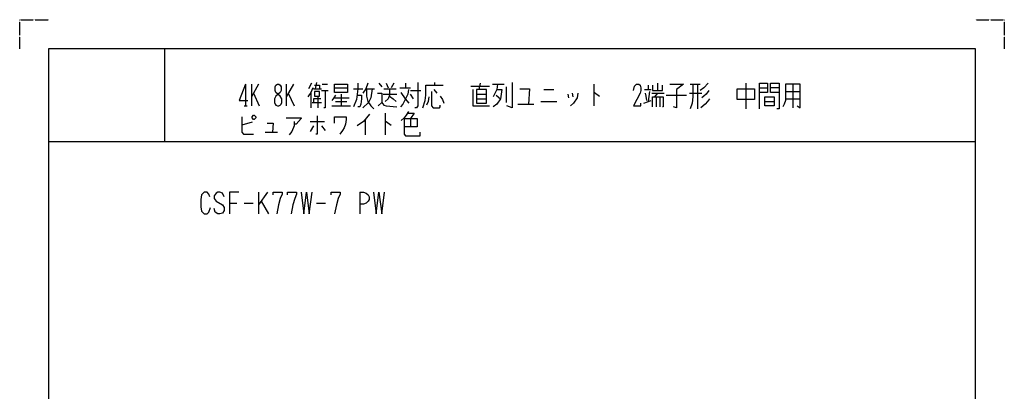
# Model space of a CAD drawing. Extents: x 0 to 340, y 0 to 360.
# Drawn here: x 0 to 340, y 232 to 360 of the extents above; entities that cross this region are included whole.
import ezdxf

# ---------------------------------------------------------------- set-up
doc = ezdxf.new("R2010")
doc.units = 0
doc.linetypes.add('DOT2', pattern=[0.125, 0, -0.125])
doc.layers.add('1', color=7, linetype='CONTINUOUS')

msp = doc.modelspace()

# ---------------------------------------------------------------- linework, layer by layer
at = {"layer": '1', "color": 5, "linetype": 'CONTINUOUS'}
for p, q in [((50, 350), (50, 318)), ((50, 350), (50, 318)), ((78, 337.75), (78, 330.25)), ((80, 337.75), (80, 330.25)), ((82.5, 337.75), (80, 333.375)), ((92, 337.75), (92, 330.25)), ((94.5, 337.75), (92, 333.375)), ((100.75, 338.0625), (99.75, 336.1875)), ((102.5, 338.375), (102, 336.1875)), ((104.5, 337.75), (106.25, 337.75)), ((124, 338.0625), (125, 336.8125)), ((126.5, 338.0625), (127.25, 336.5)), ((129.25, 338.0625), (128.25, 336.5)), ((133.25, 338.0625), (133.25, 336.5)), ((143.25, 338.375), (143.25, 337.4375)), ((155.75, 337.125), (162.25, 337.125)), ((159, 338.0625), (158.5, 335.875)), ((163.25, 337.75), (167.25, 337.75)), ((168, 336.8125), (168, 331.5)), ((198.25, 337.75), (198.25, 330.25)), ((217, 337.4375), (217, 335.875)), ((220.25, 338.0625), (220.25, 335.5625)), ((231.5, 337.75), (235, 337.75)), ((234, 337.75), (234, 329.3125)), ((250.75, 338.0625), (250.75, 329.3125)), ((267, 337.75), (267, 329.625)), ((80.75, 334.625), (82.75, 330.25)), ((92.75, 334.625), (94.75, 330.25)), ((100.5, 334.9375), (100.5, 329.625)), ((101.5, 336.1875), (104.25, 336.1875)), ((103, 333.375), (103, 329.625)), ((104.25, 335.5625), (106.5, 335.5625)), ((108.75, 336.5), (113.25, 336.5)), ((111, 334.3125), (111, 330.25)), ((115.25, 336.1875), (118.5, 336.1875)), ((119.5, 336.1875), (122.5, 336.1875)), ((125.5, 334.3125), (130.25, 334.3125)), ((125.75, 336.1875), (130, 336.1875)), ((131.25, 336.5), (135, 336.5)), ((135, 335.5625), (138.5, 335.5625)), ((136, 332.75), (135, 334.3125)), ((143, 335.875), (144, 334.625)), ((157.75, 334.3125), (161.25, 334.3125)), ((164.5, 334), (166, 332.75)), ((181, 335.875), (184.5, 335.875)), ((189.25, 334.3125), (189.5, 333.0625)), ((190.75, 334.625), (191, 333.375)), ((215.75, 335.875), (218, 335.875)), ((217.5, 335.25), (217, 331.8125)), ((218.25, 334.625), (222.5, 334.625)), ((220.25, 334.625), (219.25, 333.375)), ((219.75, 333.375), (219.75, 329.9375)), ((221, 333.375), (221, 329.9375)), ((223.25, 334), (230.25, 334)), ((231.25, 334.625), (235.5, 334.625)), ((255.5, 336.5), (258.25, 336.5)), ((262.25, 336.5), (259.25, 336.5)), ((264.5, 335.25), (269.5, 335.25)), ((77.5, 330.25), (78.5, 330.25)), ((101, 331.5), (104.25, 331.5)), ((107.75, 330.25), (114.25, 330.25)), ((108.5, 333.0625), (113.75, 333.0625)), ((109, 331.8125), (113, 331.8125)), ((157.75, 332.75), (161.25, 332.75)), ((172, 330.875), (177.5, 330.875)), ((180, 331.8125), (185.5, 331.8125)), ((215.5, 331.1875), (218, 332.125)), ((257.25, 331.8125), (260.5, 331.8125)), ((264.5, 332.75), (269.5, 332.75)), ((126.25, 327.75), (126.25, 320.25)), ((80.25, 324.625), (76.75, 323.6875)), ((100.25, 324.9375), (105.25, 324.9375)), ((101.5, 323.375), (100.25, 321.5)), ((104.25, 323.375), (105.5, 321.8125)), ((119.25, 325.5625), (119.25, 320.25)), ((135, 325.875), (135, 323.0625)), ((84.75, 321.1875), (89, 321.1875)), ((10, 318), (330, 318)), ((10, 318), (330, 318)), ((82.5, 300.5), (82.5, 293)), ((85.625, 300.5), (82.5, 296.125)), ((117.5, 300.5), (117.5, 293)), ((72.5, 296.75), (75, 296.75)), ((77.5, 296.75), (80.625, 296.75)), ((83.4375, 297.375), (85.9375, 293)), ((102.5, 296.75), (105.625, 296.75))]:
    msp.add_line(p, q, dxfattribs=at)
at = {"layer": '1', "color": 5, "linetype": 'DOT2'}
for points in [[(0, 350), (0, 360), (10, 360)], [(330, 360), (340, 360), (340, 350)]]:
    msp.add_lwpolyline(points, dxfattribs=at)
at = {"layer": '1', "color": 5, "linetype": 'CONTINUOUS'}
for points in [[(330, 350), (10, 350), (10, 10), (330, 10)], [(89, 337.75), (89.5, 337.75), (90, 337.4375), (90.25, 336.8125), (90.25, 335.5625), (90, 334.9375), (88.5, 333.6875), (88, 332.75), (88, 331.5), (88.25, 330.875), (88.5, 330.5625), (89, 330.25), (89.5, 330.25), (90, 330.5625), (90.25, 330.875), (90.5, 331.5), (90.5, 332.75), (90, 333.6875), (88.5, 334.9375), (88.25, 335.5625), (88.25, 336.8125), (88.5, 337.4375), (89, 337.75)], [(108.75, 337.75), (113.25, 337.75), (113.25, 334.9375), (108.75, 334.9375), (108.75, 337.75)], [(101.75, 335.25), (101.75, 333.6875), (103.5, 333.6875), (103.5, 335.25), (101.75, 335.25)], [(157.75, 335.875), (157.75, 331.1875), (161.25, 331.1875), (161.25, 335.875), (157.75, 335.875)], [(247.75, 336.1875), (253.75, 336.1875), (253.75, 332.4375), (247.75, 332.4375), (247.75, 336.1875)], [(257.25, 333.375), (260.5, 333.375), (260.5, 330.25), (257.25, 330.25), (257.25, 333.375)], [(80.25, 326.5), (80.75, 327.125), (81, 327.125), (81.5, 326.5), (81.5, 326.1875), (81, 325.5625), (80.75, 325.5625), (80.25, 326.1875), (80.25, 326.5)]]:
    msp.add_lwpolyline(points, close=True, dxfattribs=at)
for points in [[(78, 337.75), (75.75, 332.125), (78.75, 332.125)], [(101.75, 337.4375), (103.5, 337.4375), (103.5, 336.1875)], [(116.75, 338.0625), (116.75, 336.1875), (116.25, 332.4375), (115.25, 329.9375)], [(120.25, 338.0625), (119.5, 336.1875), (118.5, 334.625)], [(137.5, 338.375), (137.5, 330.25), (137, 329.625), (136.5, 329.625)], [(139.25, 329.625), (140, 332.125), (140.25, 334), (140.25, 337.4375), (146.25, 337.4375)], [(165, 337.75), (164.75, 335.875), (163.5, 333.375)], [(170, 338.375), (170, 329.625), (168.25, 330.25)], [(212, 335.5625), (212.25, 337.125), (213, 337.75), (213.75, 337.75), (214.25, 337.4375), (214.5, 336.5), (214.5, 335.5625), (214.25, 334.625), (212, 330.25), (214.5, 330.25), (214.5, 331.1875)], [(218.5, 337.4375), (218.5, 335.5625), (222, 335.5625), (222, 337.4375)], [(224.5, 337.75), (229.25, 337.75), (226.75, 335.875), (226.75, 329.625), (225.75, 329.9375)], [(232.5, 337.75), (232.5, 333.375), (232.25, 331.1875), (231.5, 329.3125)], [(237.75, 338.0625), (236.25, 336.5), (235, 335.5625)], [(255.5, 329.3125), (255.5, 338.0625), (258.25, 338.0625), (258.25, 334.9375), (255.5, 334.9375)], [(262.25, 334.9375), (259.25, 334.9375), (259.25, 338.0625), (262.25, 338.0625), (262.25, 329.3125), (261.5, 329.3125)], [(264.5, 337.75), (264.5, 332.125), (264, 330.875), (263.5, 329.9375)], [(268.5, 330.25), (269.5, 329.625), (269.5, 337.75), (264.5, 337.75)], [(101.25, 336.5), (100.5, 334.9375), (99.5, 333.375)], [(105.5, 335.5625), (105.5, 329.625), (105, 329.625)], [(109, 334), (108.5, 333.0625), (107.75, 332.125)], [(116.5, 334), (118, 334), (118, 332.75), (117.75, 330.875), (117.5, 329.9375), (116.75, 329.9375)], [(121.75, 336.1875), (121.25, 333.0625), (120.5, 331.5), (118.5, 329.625)], [(119.75, 336.1875), (119.75, 333.6875), (120.25, 331.8125), (121.25, 330.25), (122.25, 329.3125)], [(123.5, 334.625), (125, 334.625), (125, 331.5), (123.75, 330.25)], [(127.75, 336.1875), (127.75, 334), (127.25, 332.75), (126.25, 331.8125)], [(127.75, 333.6875), (129, 332.75), (130, 331.8125)], [(134.25, 335.875), (134, 334.3125), (133.25, 332.75), (132.25, 330.875), (131.5, 329.9375)], [(134.5, 331.1875), (133.25, 332.75), (131.75, 334.9375)], [(141.25, 333.375), (141, 331.8125), (140.5, 330.5625)], [(142.25, 335.25), (142.25, 330.25), (142.75, 329.625), (145, 329.625), (145.25, 329.9375), (145.25, 330.5625)], [(145.25, 333.6875), (146, 332.4375), (146.5, 331.1875)], [(156.5, 335.875), (156.5, 330.25), (162.25, 330.25)], [(164.75, 335.875), (166.5, 335.875), (166, 332.75), (164.75, 330.875), (163.5, 329.9375)], [(172.75, 336.1875), (176, 336.1875), (175.75, 330.875)], [(192.75, 334.625), (192.5, 333.0625), (191.25, 331.1875), (190.25, 330.25)], [(198.25, 334.9375), (198.5, 334.9375), (200.25, 333.6875)], [(216, 334.625), (216.25, 333.6875), (216.5, 332.125)], [(218.5, 329.9375), (218.5, 333.375), (222.25, 333.375), (222.25, 329.9375), (222, 329.9375)], [(238, 335.5625), (237, 334.3125), (236.25, 333.6875), (235.5, 333.0625)], [(104, 332.75), (101.5, 332.75), (101.5, 331.5)], [(125, 331.5), (125.75, 330.5625), (126.5, 330.25), (130.25, 329.9375)], [(238.25, 332.75), (237.5, 331.8125), (236.75, 330.875), (235.25, 329.625)], [(76.75, 326.5), (76.75, 321.1875), (77.25, 320.5625), (80.75, 320.5625)], [(102.75, 326.8125), (102.75, 320.5625), (102.25, 320.5625)], [(108.75, 324.3125), (108.75, 326.5), (112.75, 326.5), (112.75, 325.5625), (112.5, 324), (112, 322.75), (111.5, 321.8125), (110.5, 320.5625)], [(120.75, 327.4375), (118.75, 324.9375), (116.5, 323.375)], [(134.25, 328.375), (133.5, 327.125), (132.75, 326.1875), (131.75, 325.25)], [(134, 327.75), (136.25, 327.75), (135, 325.875)], [(85.5, 324.3125), (87.5, 324.3125), (87.25, 321.1875)], [(92, 326.1875), (97.25, 326.1875), (97.25, 325.875), (95.5, 324), (94.75, 324)], [(94.75, 324.9375), (94.75, 323.375), (94, 321.5), (93, 320.25)], [(126.25, 324.9375), (126.5, 324.9375), (128.25, 323.6875)], [(132.75, 325.875), (137.25, 325.875), (137.25, 323.0625), (132.75, 323.0625)], [(132.75, 325.875), (132.75, 320.5625), (133.25, 319.9375), (138.25, 319.9375), (138.25, 321.1875)], [(65.625, 298.9375), (65.3125, 299.875), (64.6875, 300.5), (63.75, 300.5), (62.8125, 299.5625), (62.5, 298), (62.5, 295.5), (62.8125, 293.9375), (63.75, 293), (64.6875, 293), (65.3125, 293.625), (65.9375, 295.1875)], [(70.625, 298.9375), (70, 300.1875), (69.0625, 300.5), (68.4375, 300.5), (67.8125, 300.1875), (67.1875, 299.25), (67.1875, 298.3125), (67.8125, 297.375), (70, 296.125), (70.625, 295.1875), (70.625, 294.25), (70, 293.3125), (69.0625, 293), (68.4375, 293), (67.5, 293.625), (67.1875, 294.875)], [(75.625, 300.5), (72.5, 300.5), (72.5, 293)], [(87.5, 299.5625), (87.5, 300.5), (90.625, 300.5), (90.625, 299.875), (90, 298.3125), (89.375, 296.125), (88.75, 293)], [(92.5, 299.5625), (92.5, 300.5), (95.625, 300.5), (95.625, 299.875), (95, 298.3125), (94.375, 296.125), (93.75, 293)], [(97.1875, 300.5), (98.125, 293), (99.0625, 300.5), (100, 293), (100.9375, 300.5)], [(107.5, 299.5625), (107.5, 300.5), (110.625, 300.5), (110.625, 299.875), (110, 298.3125), (109.375, 296.125), (108.75, 293)], [(117.5, 300.5), (118.75, 300.5), (119.6875, 300.1875), (120.3125, 299.5625), (120.625, 298.9375), (120.625, 298), (120.3125, 297.375), (119.6875, 296.75), (118.75, 296.4375), (117.5, 296.4375)], [(122.1875, 300.5), (123.125, 293), (124.0625, 300.5), (125, 293), (125.9375, 300.5)]]:
    msp.add_lwpolyline(points, dxfattribs=at)

doc.saveas('drawing.dxf')
